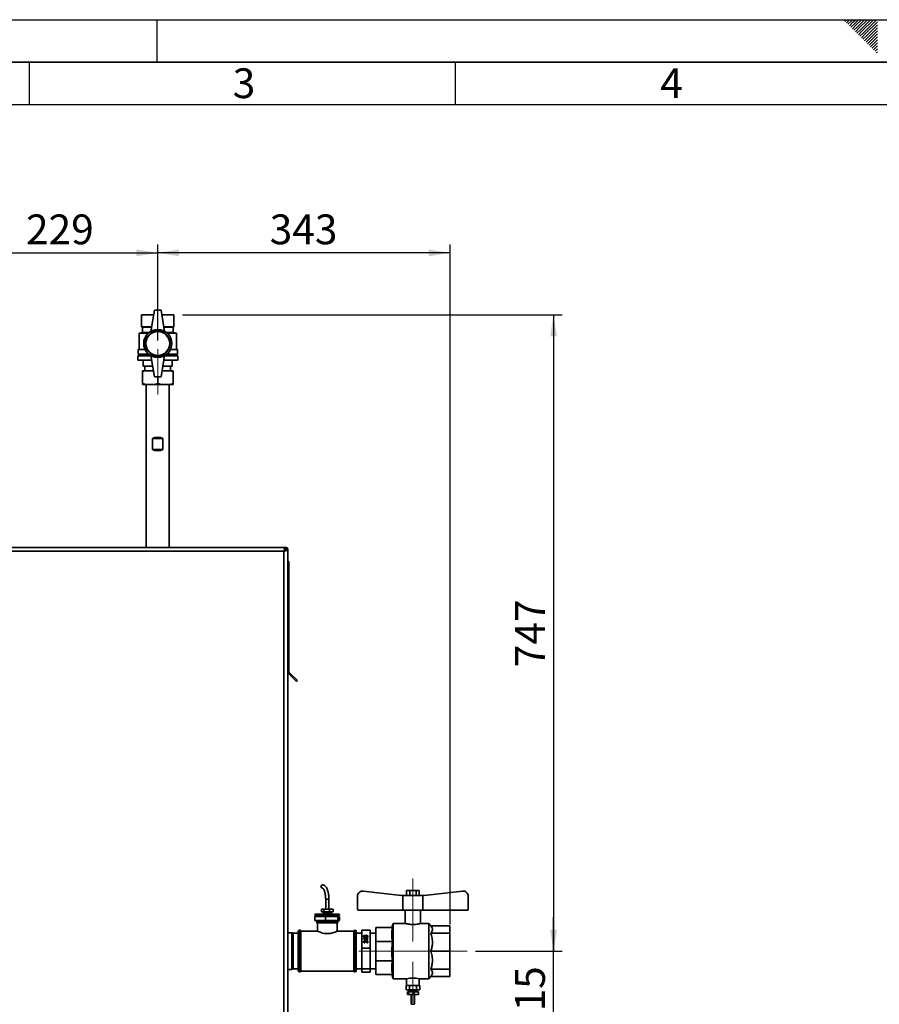
# Paper-space layout 'Blatt2' of a CAD drawing. Units: millimetres. Extents: x 0 to 8400, y 0 to 5940.
# Drawn here: x 2178 to 4196, y 3628 to 5940 of the extents above; entities that cross this region are included whole.
import ezdxf

# ---------------------------------------------------------------- set-up
doc = ezdxf.new("R2010")
doc.units = ezdxf.units.MM
doc.linetypes.add('CENTERX2', pattern=[20.32, 12.7, -2.54, 2.54, -2.54])
for name, color, linetype in [('1', 7, 'Continuous'), ('61', 7, 'Continuous'), ('62', 7, 'Continuous')]:
    doc.layers.add(name, color=color, linetype=linetype)
doc.styles.add('SLDTEXTSTYLE0', font='TXT', dxfattribs={"width": 0.75})
doc.styles.add('SLDTEXTSTYLE1', font='TXT', dxfattribs={"width": 0.605})
doc.dimstyles.new('SLDDIMSTYLE1', dxfattribs={"dimtxt": 70, "dimasz": 50, "dimexe": 0, "dimexo": 0.0625, "dimgap": 17.5, "dimtad": 1, "dimdec": 1, "dimlfac": 0.5, "dimrnd": 1e-09, "dimzin": 12, "dimdsep": 46, "dimtxsty": 'SLDTEXTSTYLE1', "dimsah": 1, "dimcen": 0.09, "dimadec": 0, "dimazin": 3, "dimtfac": 1, "dimtdec": 1, "dimtofl": 0, "dimtmove": 0, "dimatfit": 3, "dimfxl": 1, "dimfrac": 2, "dimtolj": 1, "dimtzin": 12, "dimarcsym": 0})
doc.dimstyles.new('SLDDIMSTYLE3', dxfattribs={"dimtxt": 70, "dimasz": 50, "dimexe": 0, "dimexo": 0.0625, "dimgap": 17.5, "dimtad": 1, "dimdec": 0, "dimlfac": 0.5, "dimrnd": 1e-09, "dimzin": 12, "dimdsep": 46, "dimtxsty": 'SLDTEXTSTYLE1', "dimsah": 1, "dimcen": 0.09, "dimadec": 0, "dimazin": 3, "dimtfac": 1, "dimtdec": 0, "dimtmove": 0, "dimatfit": 0, "dimfxl": 1, "dimfrac": 2, "dimtolj": 1, "dimtzin": 12, "dimarcsym": 0})

# ---------------------------------------------------------------- blocks, each defined once
blk = doc.blocks.new('_D_5')
at = {"layer": '1', "ltscale": 20}
for p, q in [((2044.1, 5176.7), (2044.1, 5412.4)), ((2502.1, 5186.6), (2502.1, 5412.4)), ((2044.1, 5392.4), (2502.1, 5392.4))]:
    blk.add_line(p, q, dxfattribs=at)
for points in [[(2044.1, 5392.4), (2094.1, 5384.4), (2094.1, 5400.4)], [(2502.1, 5392.4), (2452.1, 5400.4), (2452.1, 5384.4)]]:
    blk.add_solid(points, dxfattribs=at)
at = {"layer": '1', "ltscale": 20, "insert": (2192.9, 5482.6), "char_height": 70, "attachment_point": 1, "style": 'SLDTEXTSTYLE1'}
blk.add_mtext('229', dxfattribs=at)
blk = doc.blocks.new('_D_6')
at = {"layer": '1', "ltscale": 20}
for p, q in [((2502.1, 5186.6), (2502.1, 5412.4)), ((3188.1, 3814.8), (3188.1, 5412.4)), ((3188.1, 5392.4), (2502.1, 5392.4))]:
    blk.add_line(p, q, dxfattribs=at)
for points in [[(2502.1, 5392.4), (2552.1, 5384.4), (2552.1, 5400.4)], [(3188.1, 5392.4), (3138.1, 5400.4), (3138.1, 5384.4)]]:
    blk.add_solid(points, dxfattribs=at)
at = {"layer": '1', "ltscale": 20, "insert": (2764.9, 5482.6), "char_height": 70, "attachment_point": 1, "style": 'SLDTEXTSTYLE1'}
blk.add_mtext('343', dxfattribs=at)
blk = doc.blocks.new('_D_7')
at = {"layer": '1', "ltscale": 20}
for p, q in [((3431.1, 3752.7), (3431.1, 3832.7)), ((3248.1, 3752.7), (3451.1, 3752.7)), ((3431.1, 3523.7), (3431.1, 3752.7)), ((3220.1, 3523.7), (3451.1, 3523.7)), ((3431.1, 3523.7), (3431.1, 3443.7))]:
    blk.add_line(p, q, dxfattribs=at)
for points in [[(3431.1, 3752.7), (3439.1, 3802.7), (3423.1, 3802.7)], [(3431.1, 3523.7), (3423.1, 3473.7), (3439.1, 3473.7)]]:
    blk.add_solid(points, dxfattribs=at)
at = {"layer": '1', "ltscale": 20, "insert": (3340.8, 3558), "char_height": 70, "attachment_point": 1, "rotation": 90, "style": 'SLDTEXTSTYLE1'}
blk.add_mtext('115', dxfattribs=at)
blk = doc.blocks.new('_D_8')
at = {"layer": '1', "ltscale": 20}
for p, q in [((2560.1, 5246.6), (3451.1, 5246.6)), ((3431.1, 5246.6), (3431.1, 3752.7)), ((3248.1, 3752.7), (3451.1, 3752.7))]:
    blk.add_line(p, q, dxfattribs=at)
for points in [[(3431.1, 5246.6), (3423.1, 5196.6), (3439.1, 5196.6)], [(3431.1, 3752.7), (3439.1, 3802.7), (3423.1, 3802.7)]]:
    blk.add_solid(points, dxfattribs=at)
at = {"layer": '1', "ltscale": 20, "insert": (3340.8, 4419.4), "char_height": 70, "attachment_point": 1, "rotation": 90, "style": 'SLDTEXTSTYLE1'}
blk.add_mtext('747', dxfattribs=at)

psp = doc.layouts.new('Blatt2')

# ---------------------------------------------------------------- linework, layer by layer
at = {"color": 7, "linetype": 'Continuous', "lineweight": 35, "ltscale": 20}
for p, q in [((2494.07, 5257.56), (2486.07, 5207.56)), ((2510.07, 5257.56), (2494.07, 5257.56)), ((2510.07, 5257.56), (2518.07, 5207.56)), ((2464.07, 5246.56), (2464.07, 5218.56)), ((2464.07, 5246.56), (2492.31, 5246.56)), ((2511.83, 5246.56), (2540.07, 5246.56)), ((2540.07, 5246.56), (2540.07, 5218.56)), ((2466.07, 5205.56), (2458.07, 5203.56)), ((2458.07, 5203.56), (2458.07, 5165.56)), ((2479.42, 5203.56), (2458.07, 5203.56)), ((2464.07, 5218.56), (2466.07, 5217.56)), ((2464.07, 5218.56), (2487.83, 5218.56)), ((2466.07, 5217.56), (2466.07, 5205.56)), ((2466.07, 5217.56), (2487.67, 5217.56)), ((2466.07, 5205.56), (2481.75, 5205.56)), ((2516.31, 5218.56), (2540.07, 5218.56)), ((2516.47, 5217.56), (2538.07, 5217.56)), ((2522.39, 5205.56), (2538.07, 5205.56)), ((2546.07, 5203.56), (2524.72, 5203.56)), ((2538.07, 5217.56), (2540.07, 5218.56)), ((2538.07, 5205.56), (2538.07, 5217.56)), ((2546.07, 5203.56), (2538.07, 5205.56)), ((2546.07, 5165.56), (2546.07, 5203.56)), ((2456.07, 5165.56), (2456.07, 5154.56)), ((2456.07, 5165.56), (2472.19, 5165.56)), ((2531.95, 5165.56), (2548.07, 5165.56)), ((2548.07, 5154.56), (2548.07, 5165.56)), ((2455.07, 5150.56), (2455.07, 5140.56)), ((2455.07, 5150.56), (2486.23, 5150.56)), ((2455.07, 5140.56), (2487.83, 5140.56)), ((2456.07, 5154.56), (2480.53, 5154.56)), ((2460.07, 5154.56), (2460.07, 5150.56)), ((2468.07, 5140.56), (2468.07, 5126.56)), ((2468.07, 5126.56), (2468.07, 5140.56)), ((2494.07, 5101.56), (2486.07, 5151.56)), ((2510.07, 5101.56), (2518.07, 5151.56)), ((2516.31, 5140.56), (2549.07, 5140.56)), ((2517.91, 5150.56), (2549.07, 5150.56)), ((2523.61, 5154.56), (2548.07, 5154.56)), ((2536.07, 5140.56), (2536.07, 5126.56)), ((2544.07, 5150.56), (2544.07, 5154.56)), ((2549.07, 5140.56), (2549.07, 5150.56)), ((2473.25, 5115.56), (2466.07, 5113.56)), ((2473.25, 5115.56), (2466.07, 5115.56)), ((2466.07, 5085.56), (2466.07, 5113.56)), ((2468.07, 5126.56), (2490.07, 5126.56)), ((2468.07, 5126.56), (2468.07, 5126.56)), ((2472.07, 5126.56), (2472.07, 5115.56)), ((2491.83, 5115.56), (2473.25, 5115.56)), ((2530.89, 5115.56), (2512.31, 5115.56)), ((2514.07, 5126.56), (2536.07, 5126.56)), ((2538.07, 5115.56), (2530.89, 5115.56)), ((2532.07, 5115.56), (2532.07, 5126.56)), ((2538.07, 5115.56), (2538.07, 5113.56)), ((2538.07, 5085.56), (2538.07, 5113.56)), ((2494.07, 5101.56), (2510.07, 5101.56)), ((2502.07, 5085.56), (2502.07, 5101.56)), ((2466.07, 5083.56), (2466.07, 5085.56)), ((2473.25, 5083.56), (2466.07, 5083.56)), ((2494.89, 5083.56), (2473.25, 5083.56)), ((2475.17, 5083.56), (2475.17, 4700.66)), ((2494.89, 5083.56), (2502.07, 5085.56)), ((2509.25, 5083.56), (2494.89, 5083.56)), ((2530.89, 5083.56), (2509.25, 5083.56)), ((2528.97, 4700.66), (2528.97, 5083.56)), ((2530.89, 5083.56), (2538.07, 5085.56)), ((2538.07, 5083.56), (2530.89, 5083.56)), ((2489.92, 4956.56), (2489.92, 4930.56)), ((2489.92, 4956.56), (2514.22, 4956.56)), ((2514.22, 4930.56), (2514.22, 4956.56)), ((2489.92, 4930.56), (2514.22, 4930.56)), ((2801.66, 4700.66), (2152.48, 4700.66)), ((2801.06, 4696.06), (2799.45, 4694.46)), ((2800.86, 4693.04), (2802.47, 4694.65)), ((2801.66, 4700.66), (2801.66, 4696.66)), ((2801.66, 4700.66), (2802.47, 4700.66)), ((2802.47, 4697.66), (2802.47, 4700.66)), ((2807.07, 4695.25), (2803.07, 4695.25)), ((2804.07, 4696.06), (2807.07, 4696.06)), ((2807.07, 4696.06), (2807.07, 4695.25)), ((2807.07, 3106.08), (2807.07, 4695.25)), ((2798.07, 4691.66), (2156.07, 4691.66)), ((2798.07, 3109.66), (2798.07, 4691.66)), ((2807.07, 4667.66), (2810.07, 4667.66)), ((2810.07, 4667.66), (2810.07, 4408.33)), ((2807.07, 4408.33), (2810.07, 4408.33)), ((2810.54, 4407.2), (2808.42, 4405.07)), ((2808.42, 4405.07), (2827.75, 4385.74)), ((2810.54, 4407.2), (2829.87, 4387.87)), ((2829.87, 4387.87), (2827.75, 4385.74)), ((3074.45, 3883.06), (2984.45, 3893.51)), ((3086.06, 3895.06), (3086.06, 3883.06)), ((3086.06, 3895.06), (3093.56, 3895.06)), ((3093.56, 3895.06), (3093.56, 3883.06)), ((3093.56, 3895.06), (3108.58, 3895.06)), ((3108.58, 3895.06), (3108.58, 3883.06)), ((3108.58, 3895.06), (3116.08, 3895.06)), ((3116.08, 3895.06), (3116.08, 3883.06)), ((3127.69, 3883.06), (3217.69, 3893.51)), ((2896.27, 3874.26), (2896.27, 3850.86)), ((2903.87, 3850.86), (2903.87, 3874.26)), ((2971.07, 3881.59), (2971.07, 3851.06)), ((3077.6, 3883.06), (3074.45, 3883.06)), ((3077.6, 3883.06), (3077.6, 3849.06)), ((3077.6, 3883.06), (3124.54, 3883.06)), ((3124.54, 3849.06), (3124.54, 3883.06)), ((3127.69, 3883.06), (3124.54, 3883.06)), ((3231.07, 3881.59), (3231.07, 3851.06)), ((2871.1, 3838.66), (2872.18, 3839.66)), ((2871.1, 3836.66), (2871.1, 3838.66)), ((2895.58, 3838.66), (2871.1, 3838.66)), ((2872.18, 3839.66), (2895.74, 3839.66)), ((2886.34, 3844.86), (2886.34, 3850.86)), ((2886.34, 3850.86), (2891.6, 3850.86)), ((2886.34, 3844.86), (2891.6, 3844.86)), ((2891.57, 3843.06), (2890.07, 3840.46)), ((2890.07, 3840.46), (2890.07, 3839.66)), ((2890.07, 3840.46), (2890.82, 3840.46)), ((2890.82, 3840.46), (2910.07, 3840.46)), ((2891.57, 3844.86), (2891.57, 3843.06)), ((2891.57, 3843.06), (2892.21, 3843.06)), ((2891.6, 3844.86), (2891.6, 3850.86)), ((2891.6, 3850.86), (2905.33, 3850.86)), ((2891.6, 3844.86), (2905.33, 3844.86)), ((2892.21, 3843.06), (2908.57, 3843.06)), ((2895.58, 3838.66), (2895.74, 3839.66)), ((2924.54, 3838.66), (2895.58, 3838.66)), ((2895.58, 3836.66), (2895.58, 3838.66)), ((2895.74, 3839.66), (2923.63, 3839.66)), ((2905.33, 3844.86), (2905.33, 3850.86)), ((2905.33, 3850.86), (2913.8, 3850.86)), ((2905.33, 3844.86), (2913.8, 3844.86)), ((2908.57, 3843.06), (2908.57, 3844.86)), ((2910.07, 3840.46), (2908.57, 3843.06)), ((2910.07, 3839.66), (2910.07, 3840.46)), ((2913.8, 3844.86), (2913.8, 3850.86)), ((2923.63, 3839.66), (2924.54, 3838.66)), ((2923.63, 3839.66), (2927.96, 3839.66)), ((2924.54, 3836.66), (2924.54, 3838.66)), ((2929.04, 3838.66), (2924.54, 3838.66)), ((2927.96, 3839.66), (2929.04, 3838.66)), ((2929.04, 3836.66), (2929.04, 3838.66)), ((2973.07, 3849.06), (3077.6, 3849.06)), ((3077.6, 3849.06), (3124.54, 3849.06)), ((3083.07, 3849.06), (3083.07, 3817.61)), ((3119.07, 3817.63), (3119.07, 3849.06)), ((3124.54, 3849.06), (3229.07, 3849.06)), ((2871.1, 3836.66), (2895.58, 3836.66)), ((2871.1, 3824.66), (2871.1, 3833.66)), ((2895.58, 3833.66), (2871.1, 3833.66)), ((2871.1, 3824.66), (2895.58, 3824.66)), ((2875.07, 3836.66), (2875.07, 3833.66)), ((2875.07, 3821.66), (2875.07, 3821.49)), ((2877.07, 3818.66), (2877.07, 3799.63)), ((2877.07, 3818.66), (2923.07, 3818.66)), ((2895.58, 3836.66), (2924.54, 3836.66)), ((2895.58, 3824.66), (2895.58, 3833.66)), ((2924.54, 3833.66), (2895.58, 3833.66)), ((2895.58, 3824.66), (2924.54, 3824.66)), ((2923.07, 3799.63), (2923.07, 3818.66)), ((2924.54, 3836.66), (2929.04, 3836.66)), ((2924.54, 3824.66), (2924.54, 3833.66)), ((2929.04, 3833.66), (2924.54, 3833.66)), ((2924.54, 3824.66), (2929.04, 3824.66)), ((2925.07, 3833.66), (2925.07, 3836.66)), ((2925.07, 3821.49), (2925.07, 3821.66)), ((2929.04, 3824.66), (2929.04, 3833.66)), ((3055.02, 3817.66), (3051.38, 3807.66)), ((3083.28, 3817.66), (3055.02, 3817.66)), ((3055.02, 3752.66), (3055.02, 3817.66)), ((3138.57, 3817.66), (3118.95, 3817.66)), ((3143.15, 3812.2), (3138.57, 3817.66)), ((3138.57, 3752.66), (3138.57, 3817.66)), ((2817.07, 3795.66), (2807.07, 3795.66)), ((2820.07, 3795.14), (2817.07, 3795.66)), ((2817.07, 3709.66), (2817.07, 3795.66)), ((2820.07, 3795.14), (2820.07, 3710.19)), ((2832.07, 3794.66), (2820.07, 3794.66)), ((2832.07, 3752.66), (2832.07, 3798.66)), ((2835.24, 3801.66), (2835.07, 3801.66)), ((2877.15, 3799.66), (2838.07, 3799.66)), ((2838.07, 3752.66), (2838.07, 3799.66)), ((2962.07, 3799.66), (2922.99, 3799.66)), ((2962.07, 3799.66), (2962.07, 3705.66)), ((2965.07, 3801.66), (2964.9, 3801.66)), ((2968.07, 3798.66), (2968.07, 3752.66)), ((2981.07, 3794.57), (2968.07, 3794.57)), ((2981.07, 3801.83), (3001.07, 3801.83)), ((2981.07, 3801.83), (2981.07, 3759.84)), ((3001.07, 3801.83), (3001.07, 3759.84)), ((3014.07, 3794.57), (3001.07, 3794.57)), ((3053.03, 3807.66), (3014.07, 3807.66)), ((3014.07, 3775.45), (3014.07, 3807.66)), ((3143.15, 3812.2), (3188.07, 3812.2)), ((3143.15, 3794.76), (3188.07, 3794.76)), ((3188.07, 3812.2), (3188.07, 3794.76)), ((3188.07, 3794.76), (3188.07, 3752.66)), ((2985.18, 3781.88), (2995.46, 3781.88)), ((2985.18, 3781.21), (2985.18, 3781.88)), ((2986.37, 3785.15), (2986.37, 3787.17)), ((2986.37, 3772.6), (2986.37, 3774.5)), ((2986.67, 3785.04), (2986.67, 3786.28)), ((2995.46, 3780.84), (2987.45, 3780.84)), ((2987.45, 3779.31), (2987.45, 3780.84)), ((2988.96, 3778.96), (2987.75, 3778.96)), ((2987.79, 3775.73), (2987.79, 3776.78)), ((2987.82, 3789.58), (2987.95, 3788.54)), ((2987.82, 3788.51), (2987.82, 3789.58)), ((2987.95, 3773.13), (2987.82, 3772.09)), ((2990.58, 3773.96), (2989.4, 3774.06)), ((2989.41, 3774.06), (2989.41, 3774.21)), ((2989.83, 3774.02), (2989.83, 3775.67)), ((2989.92, 3785.47), (2989.92, 3787)), ((2990.09, 3784.32), (2990.09, 3785.31)), ((2990.44, 3773.97), (2990.44, 3774.63)), ((2992.04, 3784.46), (2992.04, 3785.31)), ((2992.07, 3788.64), (2992.07, 3789.69)), ((2992.36, 3776.15), (2992.36, 3777.19)), ((2992.69, 3771.99), (2992.56, 3773.03)), ((2994.4, 3785.1), (2994.4, 3787.04)), ((2994.4, 3772.53), (2994.4, 3774.55)), ((2995.46, 3781.88), (2995.46, 3780.84)), ((3014.07, 3729.88), (3014.07, 3775.45)), ((3053.03, 3775.45), (3014.07, 3775.45)), ((2832.07, 3706.66), (2832.07, 3752.66)), ((2838.07, 3705.66), (2838.07, 3752.66)), ((2968.07, 3752.66), (2968.07, 3706.66)), ((2981.07, 3759.84), (3001.07, 3759.84)), ((2981.07, 3759.84), (2981.07, 3710.68)), ((3001.07, 3759.84), (3001.07, 3710.68)), ((3055.02, 3687.66), (3055.02, 3752.66)), ((3138.57, 3687.66), (3138.57, 3752.66)), ((3143.15, 3752.66), (3188.07, 3752.66)), ((3188.07, 3752.66), (3188.07, 3710.57)), ((3014.07, 3697.66), (3014.07, 3729.88)), ((3053.03, 3729.88), (3014.07, 3729.88)), ((2807.07, 3709.66), (2817.07, 3709.66)), ((2817.07, 3709.66), (2820.07, 3710.19)), ((2820.07, 3710.66), (2832.07, 3710.66)), ((2835.07, 3703.66), (2835.24, 3703.66)), ((2838.07, 3705.66), (2962.07, 3705.66)), ((2964.9, 3703.66), (2965.07, 3703.66)), ((2968.07, 3710.75), (2981.07, 3710.75)), ((2981.07, 3710.68), (3001.07, 3710.68)), ((2981.07, 3710.68), (2981.07, 3703.5)), ((2981.07, 3703.5), (3001.07, 3703.5)), ((3001.07, 3710.75), (3014.07, 3710.75)), ((3001.07, 3710.68), (3001.07, 3703.5)), ((3143.15, 3710.57), (3188.07, 3710.57)), ((3188.07, 3710.57), (3188.07, 3693.13)), ((3053.03, 3697.66), (3014.07, 3697.66)), ((3051.38, 3697.66), (3055.02, 3687.66)), ((3055.02, 3687.66), (3086.07, 3687.66)), ((3086.07, 3687.66), (3086.07, 3671.46)), ((3115.87, 3687.66), (3138.57, 3687.66)), ((3116.07, 3671.46), (3116.07, 3687.71)), ((3138.57, 3687.66), (3143.15, 3693.13)), ((3143.15, 3693.13), (3188.07, 3693.13)), ((3084.9, 3661.46), (3084.9, 3671.46)), ((3086.27, 3671.46), (3084.9, 3671.46)), ((3093.09, 3661.46), (3084.9, 3661.46)), ((3086.27, 3671.46), (3091.73, 3671.46)), ((3087.98, 3657.06), (3087.98, 3651.06)), ((3090.59, 3657.06), (3087.98, 3657.06)), ((3090.59, 3657.06), (3090.59, 3651.06)), ((3103.68, 3657.06), (3090.59, 3657.06)), ((3091.07, 3661.46), (3092.57, 3658.87)), ((3093.09, 3671.46), (3091.73, 3671.46)), ((3092.57, 3658.87), (3092.57, 3657.06)), ((3109.57, 3658.87), (3092.57, 3658.87)), ((3093.09, 3661.46), (3093.09, 3671.46)), ((3095.79, 3671.46), (3093.09, 3671.46)), ((3109.26, 3661.46), (3093.09, 3661.46)), ((3095.79, 3671.46), (3106.56, 3671.46)), ((3103.68, 3657.06), (3103.68, 3651.06)), ((3114.16, 3657.06), (3103.68, 3657.06)), ((3109.26, 3671.46), (3106.56, 3671.46)), ((3109.26, 3661.46), (3109.26, 3671.46)), ((3110.59, 3671.46), (3109.26, 3671.46)), ((3117.24, 3661.46), (3109.26, 3661.46)), ((3109.57, 3658.87), (3111.07, 3661.46)), ((3109.57, 3657.06), (3109.57, 3658.87)), ((3110.59, 3671.46), (3115.9, 3671.46)), ((3114.16, 3657.06), (3114.16, 3651.06)), ((3117.24, 3671.46), (3115.9, 3671.46)), ((3117.24, 3661.46), (3117.24, 3671.46)), ((3090.59, 3651.06), (3087.98, 3651.06)), ((3103.68, 3651.06), (3090.59, 3651.06)), ((3097.27, 3651.06), (3097.27, 3627.66)), ((3114.16, 3651.06), (3103.68, 3651.06)), ((3104.87, 3627.66), (3104.87, 3651.06))]:
    psp.add_line(p, q, dxfattribs=at)
at = {"color": 1, "linetype": 'Continuous', "lineweight": 35, "ltscale": 20}
for p, q in [((2800.14, 4696.06), (2801.06, 4696.06)), ((2802.47, 4694.65), (2802.47, 4694.14)), ((2896.27, 3874.26), (2903.87, 3874.26)), ((2925.07, 3821.66), (2875.07, 3821.66)), ((2875.07, 3821.49), (2900.07, 3821.49)), ((2900.07, 3821.49), (2925.07, 3821.49)), ((2835.07, 3801.66), (2835.07, 3752.66)), ((2835.24, 3703.66), (2835.24, 3801.66)), ((2964.9, 3801.66), (2964.9, 3752.66)), ((2965.07, 3752.66), (2965.07, 3801.66)), ((2835.07, 3752.66), (2835.07, 3703.66)), ((2964.9, 3752.66), (2964.9, 3703.66)), ((2965.07, 3703.66), (2965.07, 3752.66)), ((3104.87, 3627.66), (3097.27, 3627.66))]:
    psp.add_line(p, q, dxfattribs=at)
at = {"color": 7, "linetype": 'Continuous', "lineweight": 35, "ltscale": 400}
for radius in [33, 29, 28]:
    psp.add_circle((2502.07, 5179.56), radius, dxfattribs=at)
for centre, radius, start, end in [((2502.07, 5179.85), 32, 60, 120), ((2502.07, 5179.28), 32, 240, 300), ((2502.07, 4932.56), 26.9, 63.15016, 116.84984), ((2502.07, 4954.56), 26.9, 243.15016, 296.84984), ((2802.47, 4696.06), 4.6, 0, 90), ((2802.47, 4696.06), 1.6, 0, 90), ((2811.67, 4408.33), 4.6, 180, 225), ((2811.67, 4408.33), 1.6, 180, 225), ((2888.79, 3904.45), 3.62, 91.53861, 182.88447), ((2888.84, 3904.13), 3.67, 177.86408, 267.65175), ((2983.07, 3881.59), 12, 83.37916, 180), ((3219.07, 3881.59), 12, 0, 96.62084), ((2973.07, 3851.06), 2, 180, 270), ((3229.07, 3851.06), 2, 270, 0), ((2878.07, 3821.66), 3, 90, 180), ((2878.07, 3821.49), 3, 180, 250.52878), ((2922.07, 3821.66), 3, 0, 90), ((2922.07, 3821.49), 3, 289.47122, 0), ((2835.07, 3798.66), 3, 90, 180), ((2835.24, 3798.66), 3, 19.47122, 90), ((2964.9, 3798.66), 3, 90, 160.52878), ((2965.07, 3798.66), 3, 0, 90), ((2835.07, 3706.66), 3, 180, 270), ((2835.24, 3706.66), 3, 270, 340.52878), ((2964.9, 3706.66), 3, 199.47122, 270), ((2965.07, 3706.66), 3, 270, 0), ((3101.07, 3623.59), 65.81, 77.00049, 103.17416)]:
    psp.add_arc(centre, radius, start, end, dxfattribs=at)
at = {"color": 7, "linetype": 'Continuous', "lineweight": 35, "ltscale": 20}
for points, knots in [([(2466.07, 5113.56), (2466.07, 5114.22), (2466.07, 5114.96), (2466.07, 5115.5), (2466.07, 5115.56)], [0, 0, 0, 0, 0.8806358, 1, 1, 1, 1]), ([(2538.07, 5113.56), (2536.94, 5113.93), (2534.56, 5114.7), (2532.15, 5115.27), (2530.89, 5115.56)], [0, 0, 0, 0, 0.4779212, 1, 1, 1, 1]), ([(2466.07, 5085.56), (2467.2, 5085.2), (2469.58, 5084.43), (2471.99, 5083.86), (2473.25, 5083.56)], [0, 0, 0, 0, 0.4779227, 1, 1, 1, 1]), ([(2502.07, 5085.56), (2503.2, 5085.2), (2505.58, 5084.43), (2507.99, 5083.86), (2509.25, 5083.56)], [0, 0, 0, 0, 0.4779228, 1, 1, 1, 1]), ([(2538.07, 5085.56), (2538.07, 5084.91), (2538.07, 5084.17), (2538.07, 5083.63), (2538.07, 5083.56)], [0, 0, 0, 0, 0.8806358, 1, 1, 1, 1]), ([(2801.66, 4700.66), (2801.39, 4700.56), (2800.86, 4700.35), (2800.07, 4698.7), (2799.27, 4696.28), (2798.61, 4693.77), (2798.21, 4692.2), (2798.07, 4691.66)], [0, 0, 0, 0, 0.221505, 0.4430398, 0.6645735, 0.886108, 1, 1, 1, 1]), ([(2801.66, 4696.66), (2801.37, 4696.59), (2800.8, 4696.46), (2799.95, 4695.4), (2799.1, 4693.9), (2798.47, 4692.54), (2798.13, 4691.8), (2798.07, 4691.66)], [0, 0, 0, 0, 0.24058, 0.4768032, 0.7130183, 0.9492327, 1, 1, 1, 1]), ([(2798.07, 4691.66), (2799.11, 4691.93), (2801.2, 4692.46), (2803.96, 4693.25), (2806, 4694.05), (2806.96, 4694.71), (2807.04, 4695.11), (2807.07, 4695.25)], [0, 0, 0, 0, 0.22150462, 0.44303847, 0.66457237, 0.88610767, 1, 1, 1, 1]), ([(2798.07, 4691.66), (2798.7, 4691.95), (2799.95, 4692.52), (2801.56, 4693.37), (2802.67, 4694.22), (2803.05, 4694.85), (2803.07, 4695.19), (2803.07, 4695.25)], [0, 0, 0, 0, 0.240578, 0.4768036, 0.7130162, 0.9492325, 1, 1, 1, 1]), ([(2801.45, 4696.73), (2801.42, 4696.69), (2801.29, 4696.49), (2801.16, 4696.26), (2801.06, 4696.06)], [0, 0, 0, 0, 0.19456213, 1, 1, 1, 1]), ([(2802.47, 4700.66), (2802.37, 4700.61), (2802.17, 4700.51), (2801.9, 4699.84), (2801.73, 4699.15), (2801.66, 4698.87)], [0, 0, 0, 0, 0.3632276, 0.7433342, 1, 1, 1, 1]), ([(2802.47, 4697.66), (2802.34, 4697.63), (2802.09, 4697.57), (2801.81, 4697.29), (2801.68, 4697.08), (2801.66, 4697.04)], [0, 0, 0, 0, 0.4938066, 0.9227791, 1, 1, 1, 1]), ([(2802.47, 4694.65), (2802.68, 4694.77), (2802.89, 4694.88), (2803.27, 4695.12), (2803.45, 4695.24), (2803.9, 4695.59), (2804.07, 4695.83), (2804.07, 4696.06)], [0, 0, 0, 0, 0.25, 0.25, 0.5, 0.5, 1, 1, 1, 1]), ([(2805.31, 4695.25), (2805.32, 4695.25), (2805.79, 4695.36), (2806.43, 4695.56), (2807, 4695.83), (2807.05, 4696), (2807.07, 4696.06)], [0, 0, 0, 0, 0.0063813, 0.3862843, 0.7661988, 1, 1, 1, 1]), ([(2903.87, 3874.26), (2903.86, 3875.06), (2903.84, 3877.38), (2903.62, 3881.18), (2903.12, 3885.58), (2902.37, 3889.77), (2901.39, 3893.7), (2900.17, 3897.3), (2898.71, 3900.53), (2897.03, 3903.23), (2895.19, 3905.34), (2893.23, 3906.84), (2891.15, 3907.79), (2889.59, 3908.05), (2888.78, 3908.06), (2888.69, 3908.06)], [0, 0, 0, 0, 0.0469974, 0.13625089, 0.22570361, 0.31549871, 0.40588267, 0.49718206, 0.5898396, 0.68434639, 0.77057735, 0.84933282, 0.9217631, 0.99121583, 1, 1, 1, 1]), ([(2888.69, 3900.46), (2888.72, 3900.46), (2888.82, 3900.46), (2889.14, 3900.36), (2889.89, 3899.83), (2890.86, 3898.73), (2891.92, 3897.03), (2892.97, 3894.79), (2893.95, 3892.03), (2894.8, 3888.81), (2895.48, 3885.2), (2895.97, 3881.31), (2896.23, 3877.62), (2896.26, 3875.25), (2896.27, 3874.26)], [0, 0, 0, 0, 0.0479781, 0.133575, 0.214657, 0.3007426, 0.3861832, 0.4731755, 0.5623234, 0.6533042, 0.7456438, 0.8389164, 0.9327799, 1, 1, 1, 1]), ([(3083.28, 3817.61), (3083.22, 3817.62), (3082.96, 3817.7), (3084.47, 3817.28), (3087.67, 3816.5), (3092.55, 3815.62), (3098.4, 3815.08), (3104.49, 3815.12), (3110.1, 3815.7), (3114.82, 3816.58), (3117.92, 3817.34), (3119.3, 3817.73), (3118.99, 3817.64), (3118.95, 3817.63)], [0, 0, 0, 0, 0.0311402, 0.1343752, 0.2387218, 0.3465109, 0.4550226, 0.5600402, 0.662873, 0.7681414, 0.8766998, 0.9843833, 1, 1, 1, 1]), ([(2922.99, 3799.63), (2923.01, 3799.64), (2923.13, 3799.69), (2921.8, 3799.04), (2918.28, 3797.45), (2913.66, 3795.76), (2909.03, 3794.57), (2904.84, 3793.85), (2899.35, 3793.5), (2892.85, 3794.1), (2886.35, 3795.76), (2881.95, 3797.45), (2879.26, 3798.62), (2877.87, 3799.28), (2877.13, 3799.63), (2877.14, 3799.63), (2877.15, 3799.63)], [0, 0, 0, 0, 0.0192559, 0.1150523, 0.2122832, 0.3184494, 0.3738927, 0.4312067, 0.5000042, 0.5981878, 0.6960602, 0.8016618, 0.8570904, 0.9143575, 0.9659169, 1, 1, 1, 1]), ([(3053.03, 3775.45), (3052.57, 3778.09), (3051.66, 3783.38), (3051.25, 3791.43), (3051.63, 3799.55), (3052.56, 3804.96), (3053.03, 3807.66)], [0, 0, 0, 0, 0.2469298, 0.494978, 0.746837, 1, 1, 1, 1]), ([(3143.15, 3812.2), (3144.33, 3810.59), (3146.1, 3808.17), (3146.97, 3804.81), (3146.99, 3801.83), (3145.93, 3798.44), (3144.08, 3795.99), (3143.15, 3794.76)], [0, 0, 0, 0, 0.2804683, 0.4245724, 0.570124, 0.7830921, 1, 1, 1, 1]), ([(3143.15, 3794.76), (3144.33, 3790.89), (3146.1, 3785.04), (3146.97, 3776.92), (3146.99, 3769.74), (3145.93, 3761.55), (3144.08, 3755.64), (3143.15, 3752.66)], [0, 0, 0, 0, 0.2804676, 0.4245719, 0.5701238, 0.7830918, 1, 1, 1, 1]), ([(2985.18, 3787.24), (2985.22, 3787.56), (2985.28, 3788.21), (2985.96, 3788.99), (2986.86, 3789.44), (2987.5, 3789.54), (2987.82, 3789.58)], [0, 0, 0, 0, 0.2800455, 0.5591829, 0.7793777, 1, 1, 1, 1]), ([(2986.35, 3785.16), (2985.97, 3785.49), (2985.28, 3786.09), (2985.21, 3786.89), (2985.18, 3787.24)], [0, 0, 0, 0, 0.5583834, 1, 1, 1, 1]), ([(2987.75, 3778.96), (2987.39, 3779.47), (2986.74, 3780.37), (2985.66, 3780.95), (2985.18, 3781.21)], [0, 0, 0, 0, 0.5604215, 1, 1, 1, 1]), ([(2985.18, 3774.47), (2985.22, 3774.79), (2985.3, 3775.43), (2985.94, 3776.22), (2986.83, 3776.69), (2987.47, 3776.75), (2987.79, 3776.78)], [0, 0, 0, 0, 0.2802383, 0.5599107, 0.7800155, 1, 1, 1, 1]), ([(2987.82, 3772.09), (2987.42, 3772.17), (2986.62, 3772.33), (2985.73, 3772.94), (2985.25, 3773.7), (2985.2, 3774.21), (2985.18, 3774.47)], [0, 0, 0, 0, 0.2802566, 0.5595226, 0.7795916, 1, 1, 1, 1]), ([(2985.6, 3785.99), (2985.73, 3786.19), (2985.96, 3786.53), (2986.38, 3786.71), (2986.56, 3786.78)], [0, 0, 0, 0, 0.5926602, 1, 1, 1, 1]), ([(2985.61, 3773.23), (2985.74, 3773.43), (2985.96, 3773.79), (2986.4, 3773.97), (2986.6, 3774.05)], [0, 0, 0, 0, 0.5557898, 1, 1, 1, 1]), ([(2990.65, 3784.27), (2989.79, 3784.28), (2988.25, 3784.3), (2986.93, 3784.9), (2986.35, 3785.16)], [0, 0, 0, 0, 0.5614018, 1, 1, 1, 1]), ([(2986.89, 3788.17), (2986.72, 3788), (2986.42, 3787.71), (2986.38, 3787.34), (2986.37, 3787.17)], [0, 0, 0, 0, 0.55899719, 1, 1, 1, 1]), ([(2986.37, 3787.17), (2986.38, 3787), (2986.41, 3786.68), (2986.59, 3786.41), (2986.67, 3786.28)], [0, 0, 0, 0, 0.55972456, 1, 1, 1, 1]), ([(2987.84, 3775.74), (2987.61, 3775.72), (2987.16, 3775.68), (2986.67, 3775.33), (2986.4, 3774.92), (2986.38, 3774.64), (2986.37, 3774.5)], [0, 0, 0, 0, 0.2794837, 0.5588305, 0.7792208, 1, 1, 1, 1]), ([(2986.37, 3774.5), (2986.39, 3774.31), (2986.43, 3773.93), (2986.85, 3773.48), (2987.39, 3773.23), (2987.76, 3773.17), (2987.95, 3773.13)], [0, 0, 0, 0, 0.2799866, 0.5591239, 0.7793115, 1, 1, 1, 1]), ([(2986.67, 3786.28), (2986.92, 3786.09), (2987.42, 3785.69), (2988.64, 3785.35), (2989.54, 3785.33), (2990.09, 3785.31)], [0, 0, 0, 0, 0.27937986, 0.55919225, 1, 1, 1, 1]), ([(2987.95, 3788.54), (2987.73, 3788.5), (2987.35, 3788.42), (2987.03, 3788.25), (2986.89, 3788.17)], [0, 0, 0, 0, 0.5605007, 1, 1, 1, 1]), ([(2987.45, 3780.84), (2987.79, 3780.52), (2988.39, 3779.94), (2988.79, 3779.26), (2988.96, 3778.96)], [0, 0, 0, 0, 0.5597046, 1, 1, 1, 1]), ([(2987.79, 3776.78), (2988.04, 3776.76), (2988.53, 3776.72), (2989.31, 3776.37), (2989.63, 3775.93), (2989.83, 3775.67)], [0, 0, 0, 0, 0.2804953, 0.5610003, 1, 1, 1, 1]), ([(2989.41, 3774.21), (2989.39, 3774.42), (2989.34, 3774.83), (2989.01, 3775.36), (2988.46, 3775.7), (2988.04, 3775.72), (2987.84, 3775.74)], [0, 0, 0, 0, 0.2806386, 0.5609787, 0.7800385, 1, 1, 1, 1]), ([(2988.74, 3787.29), (2988.8, 3787.66), (2988.93, 3788.41), (2989.86, 3789.2), (2990.96, 3789.63), (2991.7, 3789.67), (2992.07, 3789.69)], [0, 0, 0, 0, 0.2791374, 0.5587919, 0.7791651, 1, 1, 1, 1]), ([(2990.09, 3785.31), (2989.66, 3785.61), (2988.9, 3786.15), (2988.79, 3786.94), (2988.74, 3787.29)], [0, 0, 0, 0, 0.5585847, 1, 1, 1, 1]), ([(2989.25, 3786.08), (2989.45, 3786.34), (2989.69, 3786.64), (2990.08, 3786.78), (2990.13, 3786.8)], [0, 0, 0, 0, 0.8742313, 1, 1, 1, 1]), ([(2989.4, 3774.06), (2989.4, 3774.09), (2989.41, 3774.14), (2989.41, 3774.19), (2989.41, 3774.21)], [0, 0, 0, 0, 0.5599824, 1, 1, 1, 1]), ([(2989.83, 3775.67), (2989.93, 3775.91), (2990.13, 3776.4), (2990.82, 3776.91), (2991.6, 3777.16), (2992.11, 3777.18), (2992.36, 3777.19)], [0, 0, 0, 0, 0.2798131, 0.5591576, 0.7794087, 1, 1, 1, 1]), ([(2992.11, 3788.65), (2991.79, 3788.63), (2991.15, 3788.59), (2990.38, 3788.18), (2989.97, 3787.6), (2989.94, 3787.2), (2989.92, 3787)], [0, 0, 0, 0, 0.28043011, 0.55935561, 0.77934814, 1, 1, 1, 1]), ([(2989.92, 3787), (2989.96, 3786.75), (2990.03, 3786.25), (2990.58, 3785.68), (2991.3, 3785.36), (2991.8, 3785.33), (2992.04, 3785.31)], [0, 0, 0, 0, 0.279728, 0.5592843, 0.7794233, 1, 1, 1, 1]), ([(2992.35, 3776.15), (2992.07, 3776.13), (2991.5, 3776.08), (2990.86, 3775.67), (2990.49, 3775.16), (2990.46, 3774.81), (2990.44, 3774.63)], [0, 0, 0, 0, 0.2797432, 0.5591701, 0.7794475, 1, 1, 1, 1]), ([(2990.44, 3774.63), (2990.45, 3774.5), (2990.48, 3774.27), (2990.55, 3774.05), (2990.58, 3773.96)], [0, 0, 0, 0, 0.5597402, 1, 1, 1, 1]), ([(2995.59, 3787.12), (2995.55, 3786.78), (2995.47, 3786.09), (2994.75, 3785.21), (2993.16, 3784.35), (2991.68, 3784.31), (2990.65, 3784.27)], [0, 0, 0, 0, 0.18691561, 0.37354659, 0.56023044, 1, 1, 1, 1]), ([(2992.04, 3785.31), (2992.38, 3785.35), (2993.05, 3785.41), (2993.85, 3785.82), (2994.33, 3786.41), (2994.38, 3786.83), (2994.4, 3787.04)], [0, 0, 0, 0, 0.28005695, 0.55977403, 0.77976008, 1, 1, 1, 1]), ([(2992.07, 3789.69), (2992.57, 3789.65), (2993.57, 3789.57), (2994.78, 3788.94), (2995.48, 3788.05), (2995.55, 3787.43), (2995.59, 3787.12)], [0, 0, 0, 0, 0.2802262, 0.5597497, 0.7797506, 1, 1, 1, 1]), ([(2994.4, 3787.04), (2994.36, 3787.3), (2994.29, 3787.81), (2993.64, 3788.35), (2992.87, 3788.61), (2992.37, 3788.64), (2992.11, 3788.65)], [0, 0, 0, 0, 0.27948297, 0.55854409, 0.77898457, 1, 1, 1, 1]), ([(2994.4, 3774.55), (2994.37, 3774.79), (2994.32, 3775.27), (2993.76, 3775.81), (2993.07, 3776.11), (2992.59, 3776.14), (2992.35, 3776.15)], [0, 0, 0, 0, 0.2798837, 0.5590568, 0.7793552, 1, 1, 1, 1]), ([(2992.36, 3777.19), (2992.85, 3777.15), (2993.83, 3777.05), (2994.9, 3776.31), (2995.5, 3775.43), (2995.56, 3774.82), (2995.59, 3774.51)], [0, 0, 0, 0, 0.279407, 0.559104, 0.779377, 1, 1, 1, 1]), ([(2992.56, 3773.03), (2992.82, 3773.08), (2993.36, 3773.19), (2994.02, 3773.53), (2994.36, 3774.04), (2994.39, 3774.38), (2994.4, 3774.55)], [0, 0, 0, 0, 0.2808622, 0.5600324, 0.779615, 1, 1, 1, 1]), ([(2995.59, 3774.51), (2995.55, 3774.16), (2995.46, 3773.45), (2994.7, 3772.63), (2993.73, 3772.13), (2993.04, 3772.03), (2992.69, 3771.99)], [0, 0, 0, 0, 0.2798975, 0.5592263, 0.7794551, 1, 1, 1, 1]), ([(2994.18, 3774.23), (2994.45, 3774.09), (2994.9, 3773.86), (2995.11, 3773.47), (2995.19, 3773.31)], [0, 0, 0, 0, 0.5914119, 1, 1, 1, 1]), ([(2994.4, 3786.57), (2994.54, 3786.51), (2994.89, 3786.35), (2995.06, 3786.05), (2995.17, 3785.87)], [0, 0, 0, 0, 0.3761003, 1, 1, 1, 1]), ([(3053.03, 3729.88), (3052.78, 3731.8), (3051.69, 3740.26), (3050.87, 3755.54), (3052.31, 3768.77), (3053.03, 3775.45)], [0, 0, 0, 0, 0.1269577, 0.5600019, 1, 1, 1, 1]), ([(3143.15, 3752.66), (3144.33, 3748.8), (3146.1, 3742.95), (3146.97, 3734.83), (3146.99, 3727.65), (3145.93, 3719.45), (3144.08, 3713.55), (3143.15, 3710.57)], [0, 0, 0, 0, 0.2804676, 0.4245719, 0.5701238, 0.7830918, 1, 1, 1, 1]), ([(3053.03, 3697.66), (3052.57, 3700.31), (3051.66, 3705.6), (3051.25, 3713.65), (3051.63, 3721.77), (3052.56, 3727.17), (3053.03, 3729.88)], [0, 0, 0, 0, 0.2469305, 0.4949784, 0.7468372, 1, 1, 1, 1]), ([(3143.15, 3710.57), (3144.33, 3708.97), (3146.1, 3706.54), (3146.97, 3703.18), (3146.99, 3700.21), (3145.93, 3696.81), (3144.08, 3694.37), (3143.15, 3693.13)], [0, 0, 0, 0, 0.2804684, 0.4245726, 0.5701242, 0.7830929, 1, 1, 1, 1])]:
    psp.add_open_spline(points, degree=3, knots=knots, dxfattribs=at)
at = {"layer": '1', "linetype": 'CENTERX2', "lineweight": 18, "ltscale": 40}
for p, q in [((2502.07, 5059.56), (2502.07, 5166.56)), ((3101.07, 3849.06), (3101.07, 3923.06)), ((3101.07, 3849.06), (3101.07, 3775.12)), ((3228.07, 3752.66), (2974.07, 3752.66)), ((3101.07, 3631.46), (3101.07, 3727.66))]:
    psp.add_line(p, q, dxfattribs=at)
at = {"layer": '61', "ltscale": 20}
psp.add_line((0, 5940), (8400, 5940), dxfattribs=at)
at = {"layer": '61', "color": 7, "linetype": 'Continuous', "lineweight": 35, "ltscale": 20}
psp.add_line((8300, 5840), (100, 5840), dxfattribs=at)
at = {"layer": '61', "color": 7, "linetype": 'Continuous', "ltscale": 20}
psp.add_line((8200, 5740), (200, 5740), dxfattribs=at)
at = {"layer": '62', "color": 7, "linetype": 'Continuous', "ltscale": 20}
for p, q in [((2500, 5940), (2500, 5840)), ((4115.09, 5936.51), (4118.59, 5940)), ((4118.63, 5932.97), (4125.66, 5940)), ((4122.16, 5929.44), (4130.41, 5937.68)), ((4125.7, 5925.9), (4133.95, 5934.15)), ((4129.24, 5922.36), (4137.48, 5930.61)), ((4130.41, 5937.68), (4132.73, 5940)), ((4132.77, 5918.83), (4141.02, 5927.08)), ((4133.95, 5934.15), (4139.8, 5940)), ((4136.31, 5915.29), (4144.55, 5923.54)), ((4137.48, 5930.61), (4146.87, 5940)), ((4139.84, 5911.76), (4148.09, 5920)), ((4141.02, 5927.08), (4153.94, 5940)), ((4144.55, 5923.54), (4161.01, 5940)), ((4148.09, 5920), (4168.08, 5940)), ((4151.62, 5916.47), (4175.16, 5940)), ((4155.16, 5912.93), (4182.23, 5940)), ((4158.7, 5909.4), (4189.3, 5940)), ((4162.23, 5905.86), (4191.6, 5935.23)), ((4165.77, 5902.33), (4191.6, 5928.16)), ((4169.3, 5898.79), (4191.6, 5921.09)), ((4143.38, 5908.22), (4151.62, 5916.47)), ((4146.91, 5904.69), (4155.16, 5912.93)), ((4150.45, 5901.15), (4158.7, 5909.4)), ((4153.98, 5897.62), (4162.23, 5905.86)), ((4157.52, 5894.08), (4165.77, 5902.33)), ((4161.06, 5890.54), (4169.3, 5898.79)), ((4172.84, 5895.26), (4191.6, 5914.02)), ((4176.37, 5891.72), (4191.6, 5906.95)), ((4179.91, 5888.18), (4191.6, 5899.88)), ((4164.59, 5887.01), (4172.84, 5895.26)), ((4168.13, 5883.47), (4176.37, 5891.72)), ((4171.66, 5879.94), (4179.91, 5888.18)), ((4175.2, 5876.4), (4183.44, 5884.65)), ((4178.73, 5872.87), (4186.98, 5881.11)), ((4182.27, 5869.33), (4190.51, 5877.58)), ((4183.44, 5884.65), (4191.6, 5892.8)), ((4186.98, 5881.11), (4191.6, 5885.73)), ((4190.51, 5877.58), (4191.6, 5878.66)), ((4185.8, 5865.8), (4191.6, 5871.59)), ((4189.34, 5862.26), (4191.6, 5864.52)), ((2200, 5840), (2200, 5740)), ((3200, 5840), (3200, 5740))]:
    psp.add_line(p, q, dxfattribs=at)

# ---------------------------------------------------------------- texts
at = {"layer": '62', "ltscale": 20, "char_height": 70, "attachment_point": 2, "style": 'SLDTEXTSTYLE0'}
for s, insert in [('3', (2704.58, 5825.79)), ('4', (3708.2, 5825.79))]:
    psp.add_mtext(s, dxfattribs=dict(at, insert=insert))

# ---------------------------------------------------------------- dimensions: what is measured, and where the dimension line sits
at = {"layer": '1', "ltscale": 20}
for p1, picture, middle in [((2044.07, 5156.66), '_D_5', (2273.07, 5392.36)), ((3188.07, 3794.76), '_D_6', (2845.07, 5392.36))]:
    dim = psp.add_linear_dim(base=(2502.07, 5392.36), p1=p1, p2=(2502.07, 5166.56), dimstyle='SLDDIMSTYLE1', dxfattribs=at)
    dim.commit()
    dim.dimension.update_dxf_attribs({"geometry": picture, "text_midpoint": middle, "dimtype": 160})
for base, p1, p2, dimstyle, picture, middle in [((3431.0701, 3752.6642), (2540.0701, 5246.5645), (3228.0701, 3752.6642), 'SLDDIMSTYLE1', '_D_8', (3431.0701, 4499.6144)), ((3431.07006704, 3752.6642393), (3200.07006704, 3523.6642393), (3228.07006704, 3752.6642393), 'SLDDIMSTYLE3', '_D_7', (3431.07006704, 3638.1642393))]:
    dim = psp.add_linear_dim(base=base, p1=p1, p2=p2, angle=90, dimstyle=dimstyle, dxfattribs=at)
    dim.commit()
    dim.dimension.update_dxf_attribs({"geometry": picture, "text_midpoint": middle, "dimtype": 160})

doc.saveas('drawing.dxf')
